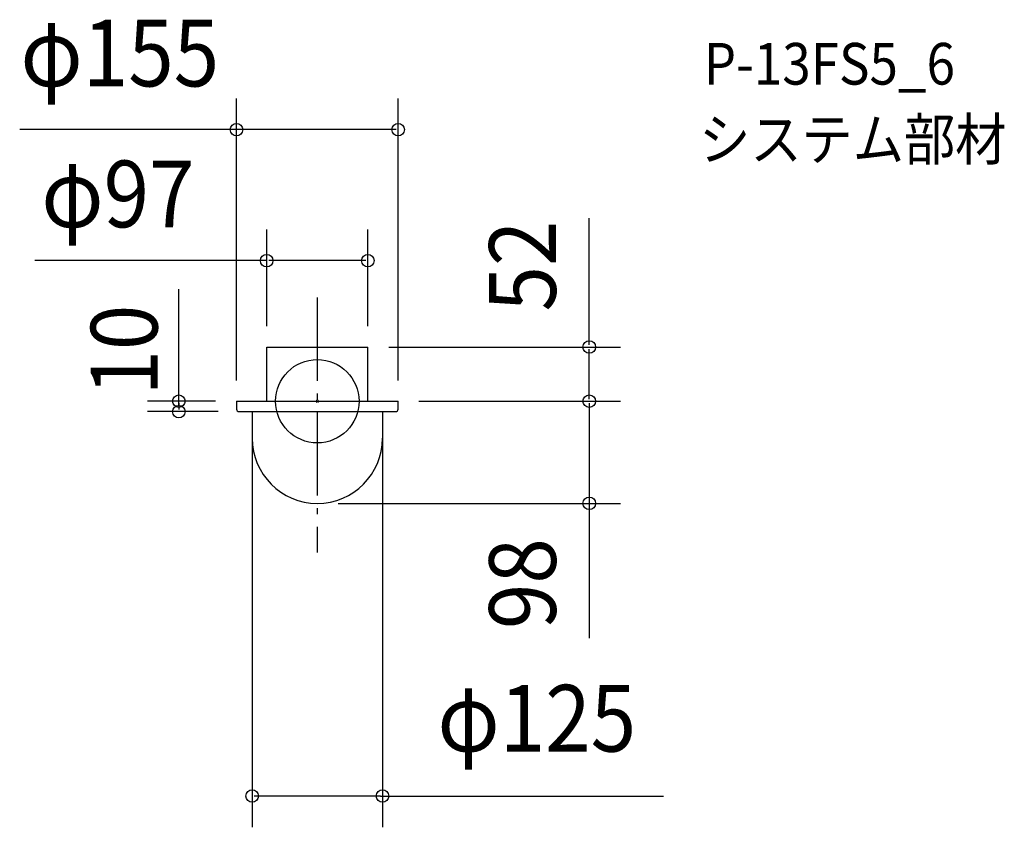
# Model space of a CAD drawing. Extents: x -285 to 659, y -409 to 366.
import ezdxf
from ezdxf.enums import TextEntityAlignment as Align

# ---------------------------------------------------------------- set-up
doc = ezdxf.new("R2010")
doc.units = 0
doc.header["$LTSCALE"] = 20
doc.header["$PDMODE"] = 3
doc.header["$PDSIZE"] = -2
doc.linetypes.add('DASHDOT', pattern=[5.5, 4, -0.6, 0.3, -0.6])
doc.layers.get('DEFPOINTS').update_dxf_attribs({"linetype": 'CONTINUOUS'})
for name, color, linetype in [('ARRANGE', 1, 'CONTINUOUS'), ('BASIS', 6, 'DASHDOT'), ('DETAIL', 5, 'CONTINUOUS'), ('ETC', 61, 'CONTINUOUS'), ('OUTLINE', 3, 'CONTINUOUS'), ('SIZE', 30, 'CONTINUOUS')]:
    doc.layers.add(name, color=color, linetype=linetype)
doc.styles.get("Standard").update_dxf_attribs({"font": 'SIMPLEX', "width": 0.9, "bigfont": 'BIGFONT'})

msp = doc.modelspace()

# ---------------------------------------------------------------- linework, layer by layer
at = {"layer": 'ARRANGE', "color": 1, "linetype": 'CONTINUOUS'}
msp.add_circle((0, 0), 40, dxfattribs=at)
msp.add_point((0, 0), dxfattribs=at)
at = {"layer": 'BASIS', "color": 6, "linetype": 'DASHDOT'}
msp.add_line((0, 99.465151), (0, -145.113512), dxfattribs=at)
at = {"layer": 'DEFPOINTS', "color": 30, "linetype": 'CONTINUOUS'}
for p in [(-77.5, 260.644399), (-48.5, 134.909074), (-48.5, 52), (48.5, 52), (48.5, 52), (260.785141, 52), (-77.5, 0), (-77.5, 0), (77.5, 0), (77.5, 0), (78.499999, -0.000001), (-132.778871, -10), (-75.056, -10), (-62.5, -10), (62.5, -10), (0, -98), (260.785141, -98), (-62.5, -378.924346)]:
    msp.add_point(p, dxfattribs=at)
at = {"layer": 'DETAIL', "color": 5, "linetype": 'CONTINUOUS'}
for p, q in [((-48.5, 0), (-48.5, 52)), ((-48.5, 52), (48.5, 52)), ((48.5, 0), (48.5, 52)), ((-77.5, 0), (-77.5, -7.556)), ((-77.5, 0), (77.5, 0)), ((77.5, -7.556), (77.5, 0)), ((-75.056, -10), (75.056, -10)), ((-62.5, -10), (-62.5, -35.5)), ((62.5, -10), (62.5, -35.5))]:
    msp.add_line(p, q, dxfattribs=at)
for centre, radius, start, end in [((-75.056, -7.556), 2.444, 180, 270), ((75.056, -7.556), 2.444, 270, 0), ((0, -35.5), 62.5, 180, 0)]:
    msp.add_arc(centre, radius, start, end, dxfattribs=at)
at = {"layer": 'OUTLINE', "color": 3, "linetype": 'CONTINUOUS'}
for p, q in [((-48.5, 52), (48.5, 52)), ((-48.5, 0), (-48.5, 52)), ((48.5, 0), (48.5, 52)), ((-77.5, 0), (77.5, 0)), ((-77.5, 0), (-77.5, -7.556)), ((77.5, -7.556), (77.5, 0)), ((-75.056, -10), (75.056, -10)), ((-62.5, -10), (-62.5, -35.5)), ((62.5, -10), (62.5, -35.5))]:
    msp.add_line(p, q, dxfattribs=at)
for centre, radius, start, end in [((-75.056, -7.556), 2.444, 180, 270), ((75.056, -7.556), 2.444, 270, 0), ((0, -35.5), 62.5, 180, 0)]:
    msp.add_arc(centre, radius, start, end, dxfattribs=at)
at = {"layer": 'SIZE', "color": 30, "linetype": 'CONTINUOUS'}
for p, q in [((-77.5, 20), (-77.5, 290.644399)), ((77.5, 20), (77.5, 290.644399)), ((-71.5, 260.644399), (-285.418933, 260.644399)), ((75.5, 260.644399), (-75.5, 260.644399)), ((260.785141, 54), (260.785141, 175.818089)), ((-48.5, 72), (-48.5, 164.909074)), ((48.5, 72), (48.5, 164.909074)), ((-48.5, 134.909074), (-270.922364, 134.909074)), ((46.5, 134.909074), (-46.5, 134.909074)), ((-132.778871, -4), (-132.778871, 107.47899)), ((68.5, 52), (290.785141, 52)), ((260.785141, 1.999999), (260.785141, 50)), ((-97.5, 0), (-162.778871, 0)), ((97.5, 0), (290.785141, 0)), ((-132.778871, -2), (-132.778871, -8)), ((98.499999, -0.000001), (290.785141, -0.000001)), ((260.785141, -2), (260.785141, -96)), ((-95.056, -10), (-162.778871, -10)), ((-62.5, -30), (-62.5, -408.924346)), ((62.5, -30), (62.5, -408.924346)), ((20, -98), (290.785141, -98)), ((260.785141, -96), (260.785141, -227.448752)), ((60.5, -378.924346), (-60.5, -378.924346)), ((60.5, -378.924346), (331.951513, -378.924346))]:
    msp.add_line(p, q, dxfattribs=at)
at = {"layer": 'SIZE', "color": 8, "linetype": 'CONTINUOUS'}
for centre in [(-77.5, 260.644399), (77.5, 260.644399), (-48.5, 134.909074), (48.5, 134.909074), (260.785141, 52), (-132.778871, 0), (260.785141, 0), (260.785141, -0.000001), (-132.778871, -10), (260.785141, -98), (-62.5, -378.924346), (62.5, -378.924346)]:
    msp.add_circle(centre, 6, dxfattribs=at)

# ---------------------------------------------------------------- texts
at = {"layer": 'ETC', "color": 61, "linetype": 'CONTINUOUS', "width": 0.9}
for s, p in [('P-13FS5_6', (370.522783, 303.862564)), ('システム部材', (366.168367, 231.325547))]:
    msp.add_text(s, height=40, dxfattribs=at).set_placement(p)
at = {"layer": 'SIZE', "color": 30, "linetype": 'CONTINUOUS', "width": 0.9}
for s, p in [('φ155', (-189.379155, 302.172359)), ('φ97', (-191.191226, 166.909074)), ('φ125', (210.506254, -336.228308))]:
    msp.add_text(s, height=64, dxfattribs=at).set_placement(p, align=Align.CENTER)
for s, p in [('52', (228.785141, 129.697187)), ('10', (-153.237509, 49.00613)), ('98', (228.785141, -175.063248))]:
    msp.add_text(s, height=64, rotation=90, dxfattribs=at).set_placement(p, align=Align.CENTER)

doc.saveas('drawing.dxf')
